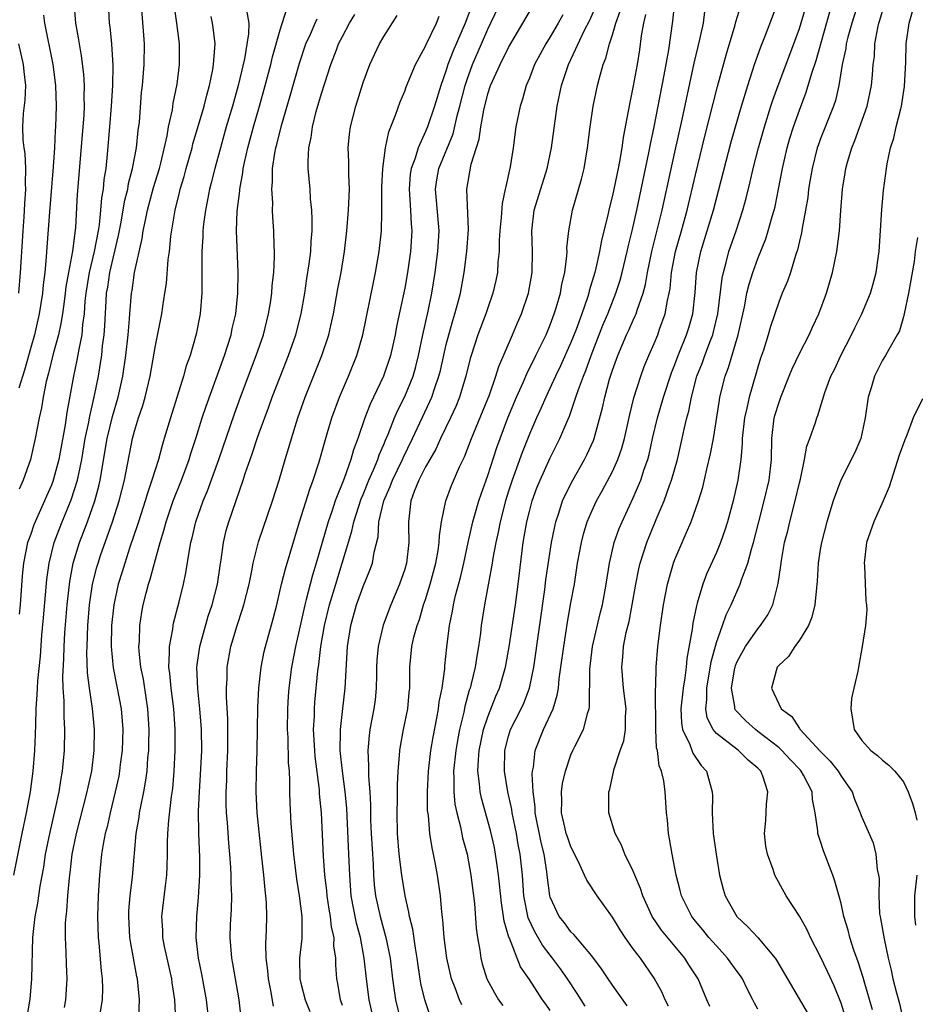
# Model space of a CAD drawing. Units: inches. Extents: x 2508000 to 2510892, y 1491000 to 1494000.
# Drawn here: x 2508274 to 2508360, y 1491617 to 1491711 of the extents above; entities that cross this region are included whole.
import ezdxf

# ---------------------------------------------------------------- set-up
doc = ezdxf.new("R2010")
doc.units = ezdxf.units.IN
doc.header["$MEASUREMENT"] = 0
doc.layers.add('LD25081491_2ft', color=212, linetype='Continuous')

msp = doc.modelspace()

# ---------------------------------------------------------------- linework, layer by layer
at = {"layer": 'LD25081491_2ft'}
for points, elevation in [([(2508305, 1491616.435), (2508304.837, 1491617), (2508304.571, 1491618.571), (2508304.485, 1491619), (2508304.367, 1491620.368), (2508304.364, 1491621), (2508304.192, 1491622.192), (2508304.199, 1491623), (2508303.97, 1491623.97), (2508303.87, 1491625), (2508303.73, 1491625.73), (2508303.538, 1491627), (2508303.498, 1491627.498), (2508303.315, 1491629), (2508303.184, 1491630.816), (2508302.978, 1491635), (2508302.815, 1491636.815), (2508302.798, 1491637.202), (2508302.395, 1491640.395), (2508302.346, 1491641), (2508302.236, 1491643), (2508302.305, 1491644.305), (2508302.316, 1491645), (2508302.364, 1491645.636), (2508302.647, 1491648.647), (2508302.735, 1491649.265), (2508302.926, 1491651), (2508303.278, 1491653), (2508303.757, 1491655), (2508304.358, 1491657), (2508304.994, 1491659), (2508305.911, 1491662.089), (2508306.09, 1491663), (2508306.804, 1491665.196), (2508307, 1491665.631), (2508307.551, 1491667), (2508308.013, 1491668.013), (2508308.413, 1491669), (2508308.554, 1491669.446), (2508309, 1491670.433), (2508309.159, 1491670.841), (2508309.42, 1491671.42), (2508310.032, 1491673), (2508310.316, 1491673.684), (2508311, 1491675.04), (2508311.803, 1491677), (2508312.065, 1491677.935), (2508312.342, 1491679), (2508312.75, 1491681), (2508313.259, 1491683.259), (2508313.626, 1491685), (2508313.943, 1491687), (2508314.196, 1491689), (2508314.311, 1491691), (2508313.974, 1491695), (2508314.107, 1491695.893), (2508314.302, 1491697), (2508315.656, 1491700.344), (2508316.062, 1491702.062), (2508316.317, 1491703), (2508316.811, 1491705), (2508317, 1491705.565), (2508317.52, 1491707), (2508318.406, 1491709), (2508319, 1491710.409), (2508321, 1491714.613)], 8016), ([(2508336.382, 1491616.382), (2508336.064, 1491617), (2508335.748, 1491617.748), (2508335, 1491619.078), (2508333.684, 1491621), (2508333, 1491621.911), (2508332.223, 1491623), (2508331.73, 1491623.729), (2508331, 1491624.936), (2508329.512, 1491627), (2508328.517, 1491628.517), (2508328.319, 1491629), (2508327.734, 1491630.266), (2508327, 1491631.714), (2508326.66, 1491632.66), (2508326.554, 1491633), (2508326.403, 1491633.597), (2508326.091, 1491635), (2508326.134, 1491636.134), (2508326.098, 1491637), (2508326.198, 1491637.802), (2508326.478, 1491639), (2508327, 1491640.555), (2508327.189, 1491641), (2508327.37, 1491641.37), (2508328.2, 1491643), (2508328.631, 1491644.631), (2508328.766, 1491645), (2508328.803, 1491645.197), (2508328.81, 1491648.81), (2508329.077, 1491651), (2508329.822, 1491654.178), (2508330.04, 1491655), (2508330.406, 1491657), (2508330.7, 1491659), (2508331.17, 1491661), (2508331.651, 1491662.349), (2508331.929, 1491663), (2508333, 1491665.299), (2508333.519, 1491666.481), (2508333.717, 1491667), (2508334.052, 1491668.052), (2508334.391, 1491669), (2508334.522, 1491669.478), (2508334.86, 1491671), (2508335.335, 1491673), (2508335.91, 1491675), (2508336.672, 1491677.328), (2508337, 1491678.142), (2508337.317, 1491679), (2508338.139, 1491681), (2508338.342, 1491681.658), (2508338.733, 1491683), (2508338.947, 1491685.053), (2508339.088, 1491687), (2508339.508, 1491689), (2508340.128, 1491691), (2508340.723, 1491693), (2508342.436, 1491699.564), (2508343.411, 1491703), (2508344.015, 1491705), (2508344.678, 1491707), (2508345.286, 1491708.714), (2508345.668, 1491709.669), (2508347, 1491713.243)], 8034), ([(2508273.379, 1491629), (2508274.178, 1491633), (2508274.605, 1491635), (2508274.968, 1491637), (2508275.233, 1491639), (2508275.403, 1491641), (2508275.472, 1491642.528), (2508275.486, 1491643.485), (2508275.54, 1491645), (2508275.636, 1491646.364), (2508275.644, 1491647), (2508275.678, 1491647.678), (2508275.93, 1491650.07), (2508276.08, 1491652.08), (2508276.243, 1491653.757), (2508276.559, 1491657.441), (2508276.771, 1491659), (2508277.257, 1491661), (2508277.729, 1491662.271), (2508278.02, 1491663), (2508278.902, 1491665.098), (2508279.511, 1491667), (2508279.626, 1491667.625), (2508279.926, 1491669), (2508280.256, 1491671), (2508280.588, 1491672.588), (2508280.657, 1491673), (2508281.15, 1491675.15), (2508281.52, 1491677), (2508281.735, 1491678.265), (2508281.837, 1491679), (2508281.928, 1491679.928), (2508282.075, 1491681), (2508282.143, 1491681.857), (2508282.259, 1491684.26), (2508282.31, 1491685), (2508282.413, 1491685.587), (2508282.619, 1491687), (2508283.462, 1491690.538), (2508283.675, 1491691.675), (2508284.064, 1491693.936), (2508284.337, 1491695), (2508284.428, 1491695.572), (2508284.81, 1491697), (2508285.182, 1491699), (2508285.351, 1491700.65), (2508285.465, 1491701.465), (2508285.677, 1491704.323), (2508285.76, 1491705), (2508285.927, 1491707), (2508285.944, 1491709), (2508285.702, 1491712.298)], 7996), ([(2508279.148, 1491713), (2508279.318, 1491711), (2508279.573, 1491709.573), (2508279.653, 1491709), (2508279.857, 1491707.857), (2508280.078, 1491706.078), (2508280.143, 1491705), (2508280.128, 1491703.872), (2508280.162, 1491703), (2508280.12, 1491702.12), (2508280.033, 1491701), (2508279.488, 1491694.511), (2508279.313, 1491691.313), (2508279.029, 1491689.029), (2508278.627, 1491687), (2508278.391, 1491685.609), (2508278.325, 1491685), (2508278.211, 1491684.211), (2508278.062, 1491683), (2508277.917, 1491682.083), (2508277.669, 1491681), (2508277.169, 1491679.169), (2508276.71, 1491677.29), (2508276.498, 1491676.498), (2508276.208, 1491675), (2508276.046, 1491673.954), (2508275.828, 1491673), (2508275.447, 1491671), (2508274.996, 1491669.004), (2508274.29, 1491667), (2508273.877, 1491666.123)], 7992), ([(2508282.448, 1491713), (2508282.563, 1491711), (2508282.621, 1491710.621), (2508282.784, 1491709), (2508282.899, 1491706.899), (2508282.862, 1491705), (2508282.755, 1491703), (2508282.601, 1491701), (2508282.377, 1491698.376), (2508282.224, 1491697), (2508282.045, 1491695.955), (2508281.963, 1491695), (2508281.815, 1491694.185), (2508281.717, 1491693), (2508281.578, 1491691.578), (2508281.487, 1491691), (2508281.115, 1491689), (2508280.625, 1491687), (2508280.303, 1491685), (2508280.217, 1491684.218), (2508280.137, 1491683), (2508279.988, 1491681.988), (2508279.909, 1491681), (2508279.625, 1491679.625), (2508279.456, 1491678.544), (2508279.123, 1491677), (2508278.488, 1491673.512), (2508278.314, 1491672.314), (2508277.712, 1491669), (2508277.131, 1491666.869), (2508277, 1491666.535), (2508276.522, 1491665.478), (2508276.327, 1491665), (2508275.424, 1491663), (2508275.302, 1491662.698), (2508275, 1491661.807), (2508274.779, 1491661.221), (2508274.709, 1491661), (2508274.308, 1491659), (2508274.196, 1491657.804), (2508273.99, 1491655), (2508273.897, 1491654.103)], 7994), ([(2508274.609, 1491615), (2508274.939, 1491617.061), (2508275.111, 1491619), (2508275.2, 1491623), (2508275.429, 1491625), (2508275.697, 1491626.303), (2508275.924, 1491627.924), (2508276.256, 1491629.744), (2508276.437, 1491631), (2508276.864, 1491633.135), (2508277.397, 1491635.397), (2508277.732, 1491637), (2508277.895, 1491638.105), (2508278.066, 1491639), (2508278.257, 1491641), (2508278.292, 1491643), (2508278.218, 1491644.219), (2508278.228, 1491645.772), (2508278.136, 1491647), (2508278.101, 1491648.101), (2508278.196, 1491649.804), (2508278.228, 1491651), (2508278.302, 1491652.302), (2508278.509, 1491655), (2508278.758, 1491657.242), (2508279.099, 1491659), (2508279.714, 1491661), (2508280.477, 1491663), (2508281.184, 1491665), (2508281.575, 1491666.425), (2508281.705, 1491667), (2508282.377, 1491671), (2508282.876, 1491673.124), (2508283.433, 1491675), (2508283.882, 1491677), (2508284.162, 1491679), (2508284.374, 1491681), (2508284.516, 1491682.516), (2508284.544, 1491683), (2508284.713, 1491685), (2508284.758, 1491685.242), (2508285.004, 1491687.004), (2508285.743, 1491690.257), (2508285.844, 1491691), (2508286.043, 1491692.043), (2508286.253, 1491693), (2508286.833, 1491695.167), (2508287.385, 1491697), (2508287.523, 1491697.522), (2508288.135, 1491700.135), (2508288.277, 1491701), (2508288.638, 1491702.638), (2508288.72, 1491703.28), (2508289.111, 1491705.111), (2508289.335, 1491707), (2508289.318, 1491709), (2508289.07, 1491711), (2508288.783, 1491713)], 7998), ([(2508285.386, 1491614.614), (2508285.479, 1491617), (2508285.29, 1491619), (2508285.234, 1491619.234), (2508284.593, 1491622.593), (2508284.544, 1491623), (2508284.435, 1491625), (2508284.455, 1491625.545), (2508284.592, 1491627), (2508284.813, 1491628.813), (2508285.162, 1491633), (2508285.433, 1491634.567), (2508285.485, 1491635), (2508285.591, 1491635.591), (2508285.892, 1491637), (2508286.067, 1491637.933), (2508286.205, 1491639), (2508286.292, 1491640.292), (2508286.364, 1491641), (2508286.379, 1491641.621), (2508286.393, 1491643), (2508286.274, 1491645), (2508286.133, 1491645.867), (2508285.851, 1491647.851), (2508285.615, 1491649), (2508285.44, 1491650.56), (2508285.42, 1491651), (2508285.461, 1491651.461), (2508285.505, 1491653), (2508285.708, 1491654.292), (2508285.844, 1491655), (2508286.12, 1491656.12), (2508286.352, 1491657), (2508286.516, 1491657.484), (2508286.906, 1491659), (2508287.464, 1491661), (2508287.831, 1491662.169), (2508288.04, 1491663), (2508288.711, 1491665), (2508289.512, 1491667), (2508290.265, 1491669), (2508290.432, 1491669.568), (2508290.902, 1491671), (2508291.518, 1491673), (2508291.882, 1491674.118), (2508293.647, 1491679), (2508294.296, 1491681), (2508294.409, 1491681.591), (2508294.742, 1491683), (2508294.95, 1491685), (2508294.981, 1491687), (2508294.824, 1491691), (2508294.887, 1491692.887), (2508295.133, 1491694.866), (2508295.136, 1491695), (2508295.425, 1491696.574), (2508295.462, 1491697), (2508295.569, 1491697.569), (2508295.887, 1491699), (2508296.434, 1491701), (2508297.028, 1491703), (2508297.586, 1491705), (2508298.103, 1491707), (2508298.266, 1491707.734), (2508299, 1491710.333), (2508299.648, 1491712.352)], 8004), ([(2508317.42, 1491712.58), (2508316.836, 1491711), (2508315.664, 1491708.336), (2508315.161, 1491707), (2508315, 1491706.476), (2508314.464, 1491705), (2508313.861, 1491703), (2508313.189, 1491701), (2508313, 1491700.548), (2508312.289, 1491699), (2508312, 1491698), (2508311.621, 1491697), (2508311.541, 1491696.459), (2508311.424, 1491695), (2508311.565, 1491693), (2508311.631, 1491691.631), (2508311.686, 1491691), (2508311.554, 1491689), (2508311.266, 1491687), (2508311, 1491685.494), (2508310.215, 1491681.785), (2508310.069, 1491681), (2508309.638, 1491679), (2508308.963, 1491677), (2508307.672, 1491674.328), (2508307.178, 1491673), (2508306.499, 1491671), (2508306.081, 1491669.919), (2508305.819, 1491669), (2508305.178, 1491667.178), (2508304.316, 1491665), (2508303.974, 1491663.974), (2508303.62, 1491663), (2508302.49, 1491659), (2508302.127, 1491657.873), (2508301.892, 1491657), (2508301.529, 1491655.529), (2508301.378, 1491655), (2508301, 1491653.266), (2508300.48, 1491651), (2508300.108, 1491649), (2508299.855, 1491647), (2508299.792, 1491646.208), (2508299.722, 1491645), (2508299.703, 1491643), (2508299.75, 1491642.25), (2508299.797, 1491639.797), (2508299.873, 1491639), (2508299.924, 1491638.076), (2508299.921, 1491637), (2508299.949, 1491635.949), (2508300.044, 1491633.956), (2508300.301, 1491631), (2508300.587, 1491628.587), (2508300.848, 1491627), (2508301.097, 1491625), (2508301.089, 1491623.089), (2508301.099, 1491622.901), (2508300.882, 1491621), (2508300.902, 1491619), (2508301, 1491618.586), (2508301.418, 1491617), (2508301.866, 1491615.866)], 8014), ([(2508313.45, 1491615.451), (2508312.937, 1491617), (2508312.569, 1491618.569), (2508312.292, 1491620.291), (2508312.201, 1491621), (2508312.028, 1491621.972), (2508311.776, 1491623.776), (2508311.464, 1491625), (2508311.412, 1491625.412), (2508311.032, 1491627), (2508310.725, 1491629), (2508310.481, 1491631), (2508310.304, 1491633), (2508310.266, 1491635), (2508310.308, 1491636.308), (2508310.305, 1491637.695), (2508310.37, 1491639), (2508310.507, 1491640.507), (2508310.522, 1491641), (2508310.586, 1491641.414), (2508310.894, 1491643), (2508311.301, 1491645), (2508311.434, 1491646.566), (2508311.488, 1491647), (2508311.51, 1491647.51), (2508311.503, 1491649), (2508311.701, 1491651), (2508311.891, 1491651.891), (2508312.193, 1491653), (2508312.412, 1491653.588), (2508312.822, 1491655), (2508313, 1491655.516), (2508313.467, 1491657), (2508314.002, 1491659), (2508314.221, 1491660.222), (2508314.328, 1491661), (2508314.342, 1491661.658), (2508314.55, 1491663), (2508314.971, 1491665), (2508315.515, 1491666.485), (2508316.286, 1491668.285), (2508316.621, 1491669), (2508316.753, 1491669.247), (2508317.432, 1491671), (2508319, 1491674.821), (2508319.116, 1491675.117), (2508319.777, 1491677), (2508320.057, 1491677.943), (2508321.383, 1491681), (2508321.856, 1491682.144), (2508322.233, 1491683), (2508322.91, 1491685), (2508323.275, 1491687), (2508323.308, 1491689), (2508323.229, 1491691), (2508323.465, 1491693), (2508324.701, 1491697), (2508325.13, 1491699), (2508325.679, 1491703), (2508326.088, 1491705), (2508326.753, 1491707), (2508328.314, 1491710.314), (2508328.783, 1491711.217), (2508329.41, 1491712.59)], 8022), ([(2508325, 1491615.976), (2508324.581, 1491616.581), (2508324.27, 1491617), (2508323, 1491618.941), (2508322.161, 1491620.161), (2508321.074, 1491622.926), (2508321.025, 1491623.024), (2508320.564, 1491624.563), (2508320.515, 1491625), (2508320.308, 1491626.308), (2508320.135, 1491628.135), (2508320.036, 1491629), (2508319.86, 1491630.14), (2508319.754, 1491631), (2508319.634, 1491631.634), (2508319.273, 1491633.273), (2508318.388, 1491636.388), (2508318.258, 1491637), (2508318.212, 1491637.788), (2508318.052, 1491639), (2508318.094, 1491640.094), (2508318.179, 1491641), (2508318.592, 1491643), (2508319, 1491644.237), (2508319.782, 1491646.218), (2508320.135, 1491647), (2508320.697, 1491649), (2508321.05, 1491650.95), (2508321.664, 1491655), (2508321.932, 1491657), (2508322.418, 1491661), (2508322.76, 1491663), (2508323, 1491663.978), (2508323.272, 1491665), (2508323.734, 1491666.266), (2508324.025, 1491667), (2508325, 1491669.142), (2508325.937, 1491671), (2508326.6, 1491672.6), (2508326.849, 1491673.151), (2508327.489, 1491675), (2508327.725, 1491675.725), (2508328.204, 1491677), (2508328.441, 1491677.559), (2508328.937, 1491679), (2508330.081, 1491681.92), (2508330.54, 1491683), (2508331.338, 1491685), (2508331.745, 1491686.255), (2508331.944, 1491687), (2508332.425, 1491689), (2508332.524, 1491689.476), (2508332.907, 1491691), (2508333.355, 1491693), (2508334.493, 1491698.493), (2508334.646, 1491699.354), (2508335.002, 1491701.002), (2508335.991, 1491705.991), (2508336.411, 1491708.411), (2508336.82, 1491711.18), (2508336.999, 1491713)], 8028), ([(2508332.415, 1491616.415), (2508331, 1491618.401), (2508330.586, 1491619), (2508329.959, 1491619.959), (2508329, 1491621.216), (2508327.283, 1491623.283), (2508327, 1491623.545), (2508326.383, 1491624.383), (2508325.875, 1491625), (2508325, 1491626.881), (2508324.965, 1491627), (2508324.742, 1491628.742), (2508324.686, 1491629.314), (2508324.426, 1491631), (2508324.136, 1491632.136), (2508323.568, 1491635), (2508323.552, 1491635.552), (2508323.353, 1491637), (2508323.275, 1491638.725), (2508323.306, 1491639), (2508323.388, 1491639.388), (2508323.553, 1491641), (2508324.356, 1491643), (2508325.282, 1491645), (2508325.691, 1491646.309), (2508325.791, 1491647), (2508325.875, 1491647.875), (2508326.046, 1491649), (2508326.311, 1491651), (2508326.674, 1491653.326), (2508327, 1491655.208), (2508327.334, 1491657), (2508327.644, 1491659), (2508328.005, 1491661), (2508328.208, 1491661.792), (2508328.573, 1491663), (2508329, 1491664.013), (2508329.46, 1491665), (2508330.022, 1491665.978), (2508331, 1491667.84), (2508331.523, 1491669), (2508331.903, 1491670.097), (2508332.147, 1491671), (2508332.667, 1491673.333), (2508333.069, 1491674.931), (2508333.719, 1491677), (2508334.062, 1491677.938), (2508334.489, 1491679), (2508335, 1491680.152), (2508335.352, 1491681), (2508335.533, 1491681.533), (2508336.081, 1491683), (2508336.282, 1491684.283), (2508336.457, 1491685), (2508336.54, 1491685.46), (2508336.69, 1491687), (2508337.082, 1491689), (2508337.654, 1491691), (2508338.202, 1491693), (2508339, 1491696.388), (2508339.901, 1491700.099), (2508341.113, 1491704.887), (2508341.969, 1491708.031), (2508342.811, 1491710.811), (2508342.887, 1491711.113), (2508343.358, 1491712.642)], 8032), ([(2508340.359, 1491616.359), (2508340.096, 1491617), (2508339.233, 1491619), (2508338.358, 1491620.358), (2508337.968, 1491621), (2508337, 1491622.139), (2508335.708, 1491623.708), (2508334.827, 1491625), (2508333.91, 1491627), (2508333.703, 1491627.703), (2508333.148, 1491629), (2508333, 1491629.38), (2508332.204, 1491631), (2508331.878, 1491631.878), (2508331.256, 1491633), (2508330.656, 1491635), (2508330.635, 1491636.636), (2508330.659, 1491637), (2508330.749, 1491637.251), (2508331, 1491638.486), (2508331.1, 1491638.9), (2508331.125, 1491639.125), (2508331.755, 1491641), (2508332.086, 1491641.914), (2508332.252, 1491643), (2508332.263, 1491644.263), (2508332.324, 1491645), (2508332.071, 1491647), (2508331.894, 1491649), (2508331.999, 1491650.001), (2508332.069, 1491651), (2508332.327, 1491652.327), (2508332.595, 1491653.405), (2508332.912, 1491655), (2508333.257, 1491657), (2508333.538, 1491658.463), (2508333.664, 1491659), (2508333.997, 1491659.997), (2508334.308, 1491661), (2508335.214, 1491663.214), (2508335.968, 1491665), (2508336.481, 1491666.481), (2508336.679, 1491667), (2508337.246, 1491669), (2508337.722, 1491671), (2508337.907, 1491671.907), (2508338.164, 1491673), (2508338.349, 1491673.651), (2508338.598, 1491675), (2508339.133, 1491677), (2508339.664, 1491678.336), (2508339.896, 1491679), (2508340.436, 1491680.436), (2508340.663, 1491681), (2508340.736, 1491681.264), (2508341.149, 1491683), (2508341.55, 1491686.449), (2508341.675, 1491687), (2508341.955, 1491687.955), (2508342.214, 1491689), (2508342.896, 1491691), (2508343.553, 1491693), (2508343.869, 1491694.131), (2508344.268, 1491695.732), (2508344.544, 1491697), (2508345.051, 1491699), (2508345.622, 1491701), (2508346.243, 1491703), (2508346.424, 1491703.576), (2508346.936, 1491705), (2508348.453, 1491709), (2508349, 1491710.484), (2508349.576, 1491712.424)], 8036), ([(2508354.696, 1491713), (2508354.027, 1491711), (2508353.652, 1491709.653), (2508353.501, 1491709), (2508353.452, 1491708.548), (2508353.099, 1491707), (2508352.784, 1491705), (2508352.455, 1491703.546), (2508352.275, 1491703), (2508351, 1491699.796), (2508350.784, 1491699.216), (2508350.713, 1491699), (2508350.206, 1491697), (2508350.043, 1491695.957), (2508349.874, 1491695), (2508349.791, 1491694.209), (2508349.583, 1491693), (2508349.257, 1491691.257), (2508349.2, 1491690.8), (2508349, 1491690.011), (2508348.82, 1491689.18), (2508348.611, 1491688.611), (2508348.122, 1491687), (2508347.845, 1491686.155), (2508347.345, 1491685), (2508347, 1491684.131), (2508346.212, 1491681.787), (2508345.989, 1491681), (2508345.531, 1491679.531), (2508345.258, 1491678.742), (2508345, 1491677.892), (2508344.811, 1491677.19), (2508344.156, 1491675), (2508343.948, 1491673.948), (2508343.714, 1491673), (2508343.5, 1491671), (2508343.496, 1491670.504), (2508343.362, 1491669), (2508343.079, 1491667), (2508342.623, 1491665), (2508342.072, 1491663), (2508341.82, 1491662.18), (2508341.393, 1491661), (2508341, 1491660.054), (2508340.042, 1491657.958), (2508339.685, 1491657), (2508339.16, 1491655.16), (2508339.078, 1491654.922), (2508338.745, 1491653.255), (2508338.674, 1491652.674), (2508338.164, 1491649.836), (2508338.087, 1491649), (2508337.969, 1491647.969), (2508337.803, 1491647), (2508337.588, 1491645), (2508337.638, 1491643.638), (2508337.748, 1491643), (2508338.439, 1491641.561), (2508338.727, 1491640.726), (2508339.532, 1491639.532), (2508340.036, 1491639), (2508340.596, 1491637), (2508340.616, 1491636.616), (2508340.587, 1491635), (2508340.686, 1491633), (2508340.972, 1491631), (2508341.313, 1491629), (2508341.652, 1491627.652), (2508341.849, 1491627), (2508342.981, 1491625), (2508344.029, 1491624.029), (2508344.981, 1491622.981), (2508346.66, 1491621), (2508346.801, 1491620.801), (2508349.753, 1491615.753)], 8040), ([(2508276.246, 1491711.754), (2508276.333, 1491711), (2508277.139, 1491707), (2508277.398, 1491705), (2508277.464, 1491703), (2508277.391, 1491701), (2508277.357, 1491700.643), (2508277.28, 1491699), (2508277.172, 1491697.172), (2508276.814, 1491692.814), (2508276.562, 1491689.438), (2508276.506, 1491688.506), (2508276.353, 1491687), (2508276.204, 1491685.796), (2508276.136, 1491685), (2508275.826, 1491683), (2508275.361, 1491681), (2508275, 1491679.759), (2508274.413, 1491677.587), (2508273.845, 1491675.846)], 7990), ([(2508278.249, 1491616.249), (2508278.391, 1491617), (2508278.511, 1491619), (2508278.443, 1491620.443), (2508278.413, 1491621.587), (2508278.342, 1491623), (2508278.365, 1491624.365), (2508278.41, 1491625), (2508278.486, 1491625.514), (2508278.587, 1491627), (2508278.729, 1491628.729), (2508278.796, 1491629.205), (2508278.998, 1491631), (2508279.414, 1491633), (2508280.449, 1491637), (2508280.533, 1491637.467), (2508280.875, 1491639), (2508281.124, 1491641), (2508281.155, 1491643), (2508280.965, 1491645.035), (2508280.659, 1491647), (2508280.468, 1491648.469), (2508280.406, 1491650.406), (2508280.422, 1491651), (2508280.504, 1491653), (2508280.668, 1491655), (2508280.963, 1491657), (2508281.377, 1491658.623), (2508281.486, 1491659), (2508281.737, 1491659.737), (2508282.884, 1491663), (2508283.525, 1491665), (2508284.036, 1491667), (2508284.81, 1491671), (2508285, 1491671.725), (2508285.389, 1491673), (2508285.8, 1491674.2), (2508286.028, 1491675), (2508286.512, 1491677), (2508287, 1491679.972), (2508287.617, 1491683), (2508287.714, 1491683.714), (2508287.929, 1491685), (2508288.069, 1491685.931), (2508288.248, 1491688.248), (2508288.354, 1491689), (2508288.502, 1491690.502), (2508288.898, 1491693), (2508289.323, 1491694.677), (2508289.387, 1491695), (2508289.763, 1491696.237), (2508289.961, 1491697), (2508290.531, 1491699), (2508290.621, 1491699.379), (2508291.159, 1491701.159), (2508291.693, 1491703), (2508291.948, 1491704.052), (2508292.222, 1491705), (2508292.54, 1491706.54), (2508292.611, 1491707), (2508292.614, 1491707.386), (2508292.757, 1491709), (2508292.577, 1491710.577), (2508292.514, 1491711), (2508292.364, 1491711.636)], 8000), ([(2508295.777, 1491712.223), (2508295.983, 1491711), (2508295.965, 1491709.965), (2508295.569, 1491707.569), (2508294.976, 1491705), (2508294.42, 1491703), (2508293.827, 1491701), (2508293.257, 1491699), (2508292.712, 1491697), (2508292.386, 1491695.614), (2508292.211, 1491695), (2508292.03, 1491693.969), (2508291.82, 1491693), (2508291.647, 1491691.647), (2508291.585, 1491691), (2508291.577, 1491690.423), (2508291.485, 1491689), (2508291.459, 1491687.459), (2508291.48, 1491686.52), (2508291.459, 1491685), (2508291.311, 1491683), (2508290.945, 1491681.055), (2508290.342, 1491679), (2508289.98, 1491678.02), (2508289.713, 1491677), (2508288.451, 1491673), (2508287.864, 1491671), (2508287.655, 1491670.345), (2508287.294, 1491669), (2508287, 1491668.11), (2508286.669, 1491667), (2508286.237, 1491665.763), (2508286.023, 1491665), (2508285.371, 1491663), (2508285.289, 1491662.711), (2508284.556, 1491660.556), (2508284.051, 1491659), (2508283.814, 1491658.186), (2508283.436, 1491657), (2508282.991, 1491655), (2508282.784, 1491653), (2508282.748, 1491651), (2508282.936, 1491648.936), (2508283.334, 1491647), (2508283.706, 1491645), (2508283.809, 1491643.809), (2508283.861, 1491643), (2508283.809, 1491641), (2508283.629, 1491639.629), (2508283.562, 1491639), (2508283.476, 1491638.524), (2508283.136, 1491637), (2508282.641, 1491635), (2508282.358, 1491633.642), (2508282.181, 1491633), (2508281.977, 1491631.977), (2508281.824, 1491631), (2508281.61, 1491629), (2508281.489, 1491627), (2508281.435, 1491625), (2508281.501, 1491623), (2508281.571, 1491622.429), (2508281.77, 1491619.77), (2508281.868, 1491619), (2508281.916, 1491618.084), (2508281.896, 1491617), (2508281.657, 1491615.657)], 8002), ([(2508288.972, 1491615), (2508288.87, 1491617), (2508288.628, 1491618.628), (2508288.59, 1491619), (2508287.891, 1491622.109), (2508287.722, 1491623), (2508287.705, 1491623.705), (2508287.629, 1491625), (2508287.974, 1491627.974), (2508288.115, 1491629), (2508288.154, 1491629.846), (2508288.178, 1491631), (2508288.176, 1491632.176), (2508288.201, 1491633), (2508288.285, 1491634.285), (2508288.551, 1491636.551), (2508288.671, 1491637.329), (2508288.824, 1491639), (2508288.923, 1491641), (2508288.914, 1491643), (2508288.765, 1491645), (2508288.508, 1491647), (2508288.395, 1491648.395), (2508288.304, 1491649), (2508288.378, 1491650.378), (2508288.35, 1491651), (2508288.67, 1491652.67), (2508288.703, 1491653), (2508288.752, 1491653.248), (2508289.286, 1491655.286), (2508289.699, 1491657), (2508289.93, 1491658.069), (2508290.278, 1491660.278), (2508290.43, 1491661), (2508290.554, 1491661.446), (2508290.898, 1491663), (2508291.602, 1491665), (2508292.021, 1491665.979), (2508293.118, 1491669), (2508294.623, 1491673.377), (2508295.211, 1491675), (2508296.718, 1491679), (2508297.406, 1491681), (2508297.905, 1491683), (2508298.078, 1491684.078), (2508298.206, 1491685), (2508298.252, 1491685.748), (2508298.395, 1491687), (2508298.482, 1491688.482), (2508298.479, 1491689), (2508298.446, 1491689.554), (2508298.419, 1491691), (2508298.318, 1491692.318), (2508298.291, 1491693), (2508298.308, 1491693.692), (2508298.215, 1491695), (2508298.288, 1491695.712), (2508298.284, 1491697), (2508298.486, 1491698.486), (2508298.585, 1491699), (2508298.678, 1491699.322), (2508299.133, 1491701.133), (2508299.992, 1491704.008), (2508300.878, 1491707.122), (2508301.499, 1491709), (2508301.922, 1491709.922), (2508302.383, 1491711), (2508302.588, 1491711.412)], 8006), ([(2508292.159, 1491615), (2508291.918, 1491617), (2508291.469, 1491619.469), (2508291.148, 1491621), (2508290.931, 1491623), (2508291.003, 1491625), (2508291.17, 1491626.831), (2508291.276, 1491629), (2508291.272, 1491630.728), (2508291.187, 1491633), (2508291.162, 1491635.162), (2508291.245, 1491637), (2508291.358, 1491638.642), (2508291.465, 1491641), (2508291.443, 1491643), (2508291.422, 1491643.422), (2508291.288, 1491645), (2508291.078, 1491646.922), (2508291.003, 1491649), (2508291.271, 1491651), (2508292.09, 1491653.91), (2508292.463, 1491655), (2508292.976, 1491657), (2508293.235, 1491658.765), (2508293.332, 1491659.332), (2508293.562, 1491661), (2508293.831, 1491662.169), (2508294.062, 1491663), (2508295.454, 1491667), (2508295.655, 1491667.656), (2508296.118, 1491669), (2508296.357, 1491669.643), (2508296.798, 1491671), (2508297, 1491671.569), (2508297.926, 1491674.074), (2508298.252, 1491675), (2508299, 1491676.955), (2508299.813, 1491679), (2508300.516, 1491681), (2508301.033, 1491683), (2508301.385, 1491685), (2508301.587, 1491686.413), (2508301.813, 1491687.813), (2508301.955, 1491689), (2508301.997, 1491690.003), (2508302.084, 1491691), (2508302.099, 1491692.099), (2508302.049, 1491693), (2508301.934, 1491694.067), (2508301.89, 1491695), (2508301.719, 1491697), (2508301.697, 1491697.697), (2508301.772, 1491699), (2508302.002, 1491699.998), (2508302.121, 1491701), (2508302.494, 1491702.494), (2508303, 1491704.234), (2508303.9, 1491707), (2508304.428, 1491708.428), (2508304.644, 1491709), (2508305, 1491709.715), (2508305.701, 1491711), (2508306.191, 1491711.809)], 8008), ([(2508295.259, 1491615.259), (2508295.058, 1491617), (2508294.47, 1491620.47), (2508294.357, 1491621), (2508294.202, 1491623), (2508294.236, 1491624.237), (2508294.33, 1491625.67), (2508294.347, 1491627), (2508294.29, 1491628.29), (2508294.295, 1491629), (2508294.268, 1491629.732), (2508294.18, 1491631), (2508294.076, 1491632.076), (2508293.936, 1491634.064), (2508293.844, 1491635), (2508293.81, 1491635.81), (2508293.805, 1491637), (2508293.866, 1491638.134), (2508293.89, 1491639), (2508293.977, 1491641), (2508293.985, 1491643.985), (2508293.855, 1491646.145), (2508293.852, 1491647), (2508293.904, 1491647.904), (2508293.918, 1491649), (2508294.271, 1491651), (2508294.861, 1491653), (2508295.405, 1491654.595), (2508295.519, 1491655), (2508296.015, 1491657), (2508296.28, 1491658.28), (2508296.407, 1491659), (2508296.929, 1491661.071), (2508298.275, 1491665), (2508298.918, 1491667), (2508299.509, 1491669), (2508299.862, 1491670.138), (2508300.103, 1491671), (2508300.719, 1491673), (2508301.429, 1491675), (2508303.03, 1491679), (2508303.7, 1491681), (2508303.893, 1491681.893), (2508304.156, 1491683), (2508304.58, 1491685.42), (2508304.876, 1491687), (2508305.213, 1491689), (2508305.434, 1491691), (2508305.589, 1491693), (2508305.679, 1491695), (2508305.624, 1491696.376), (2508305.636, 1491697.636), (2508305.566, 1491699), (2508305.685, 1491700.315), (2508305.776, 1491701), (2508306.286, 1491703), (2508307, 1491705.261), (2508307.645, 1491707), (2508308.589, 1491709), (2508309, 1491709.719), (2508310.267, 1491711.733)], 8010), ([(2508298.382, 1491616.382), (2508298.129, 1491617.871), (2508297.878, 1491619), (2508297.823, 1491619.823), (2508297.677, 1491621), (2508297.634, 1491622.366), (2508297.709, 1491623.708), (2508297.73, 1491625), (2508297.688, 1491626.312), (2508297.642, 1491627), (2508297.566, 1491627.566), (2508297.441, 1491629), (2508297.266, 1491630.734), (2508296.8, 1491635), (2508296.706, 1491637), (2508296.744, 1491639), (2508296.813, 1491641), (2508296.874, 1491645.125), (2508296.955, 1491647), (2508297.179, 1491649), (2508297.486, 1491650.515), (2508297.6, 1491651), (2508298.341, 1491653.659), (2508298.685, 1491655), (2508299.151, 1491657), (2508299.518, 1491658.482), (2508299.987, 1491659.987), (2508300.868, 1491663), (2508301.857, 1491666.143), (2508302.189, 1491667), (2508302.765, 1491668.765), (2508303.302, 1491670.698), (2508303.583, 1491671.583), (2508304.002, 1491673), (2508304.73, 1491675), (2508305.582, 1491677), (2508306.394, 1491679), (2508306.977, 1491681), (2508307.985, 1491686.015), (2508308.2, 1491687), (2508308.555, 1491689), (2508308.758, 1491691), (2508308.789, 1491692.789), (2508308.815, 1491693.185), (2508308.805, 1491695.195), (2508308.884, 1491697), (2508309.15, 1491699), (2508309.474, 1491700.526), (2508309.677, 1491701), (2508310.119, 1491702.119), (2508310.569, 1491703.431), (2508311, 1491704.437), (2508311.149, 1491704.851), (2508312.032, 1491707), (2508313, 1491708.784), (2508313.062, 1491708.939), (2508314.066, 1491711), (2508314.332, 1491711.669)], 8012), ([(2508308.036, 1491615), (2508307.586, 1491617), (2508307.316, 1491619), (2508307.106, 1491621), (2508306.733, 1491623), (2508306.357, 1491624.357), (2508305.857, 1491627), (2508305.712, 1491629), (2508305.639, 1491631), (2508305.424, 1491635.424), (2508305.277, 1491637), (2508305.011, 1491638.989), (2508304.803, 1491641), (2508304.817, 1491642.817), (2508304.807, 1491643), (2508305, 1491644.75), (2508305.281, 1491647), (2508305.5, 1491651), (2508305.809, 1491653), (2508306.36, 1491655), (2508307, 1491656.782), (2508307.659, 1491658.341), (2508307.894, 1491659), (2508308.067, 1491660.067), (2508308.442, 1491661.558), (2508308.523, 1491663), (2508308.98, 1491665), (2508309.614, 1491666.386), (2508309.821, 1491667), (2508310.78, 1491669), (2508310.842, 1491669.158), (2508311.768, 1491671), (2508313.433, 1491674.567), (2508313.612, 1491675), (2508313.898, 1491675.898), (2508314.297, 1491677), (2508314.438, 1491677.562), (2508315, 1491680.059), (2508315.243, 1491681), (2508315.633, 1491682.367), (2508315.843, 1491683), (2508316.157, 1491684.157), (2508316.369, 1491685), (2508316.73, 1491687), (2508316.984, 1491689), (2508317.133, 1491691.133), (2508316.984, 1491695), (2508317.407, 1491697.407), (2508318.172, 1491699.828), (2508318.338, 1491701), (2508318.62, 1491702.62), (2508319, 1491704.181), (2508319.263, 1491705), (2508320.178, 1491707), (2508321, 1491708.633), (2508323, 1491712.067)], 8018), ([(2508326.212, 1491711.788), (2508325.777, 1491711), (2508325, 1491709.671), (2508324.577, 1491709), (2508323.504, 1491707), (2508323, 1491705.707), (2508322.69, 1491705), (2508322.335, 1491703.666), (2508322.103, 1491703), (2508321.713, 1491701), (2508321.439, 1491699), (2508321.157, 1491697.157), (2508320.725, 1491695.275), (2508320.688, 1491695), (2508320.37, 1491693.63), (2508320.292, 1491692.292), (2508320.162, 1491691), (2508320.103, 1491690.103), (2508320.089, 1491689), (2508319.971, 1491687.971), (2508319.919, 1491687), (2508319.766, 1491686.234), (2508319.488, 1491685), (2508319, 1491683.59), (2508318.814, 1491683), (2508318.055, 1491681), (2508317.39, 1491679), (2508317.297, 1491678.702), (2508316.884, 1491677), (2508316.285, 1491675), (2508315.919, 1491674.081), (2508315.426, 1491673), (2508314.463, 1491671), (2508314.005, 1491669.994), (2508313.406, 1491669), (2508313, 1491668.271), (2508312.365, 1491667), (2508311.928, 1491665.928), (2508311.607, 1491665), (2508311.366, 1491663), (2508311.358, 1491662.642), (2508311.4, 1491661), (2508311.17, 1491659), (2508311, 1491658.425), (2508310.51, 1491657), (2508309.669, 1491655), (2508308.939, 1491653.061), (2508308.445, 1491651), (2508308.332, 1491649.668), (2508308.3, 1491649), (2508308.275, 1491648.275), (2508308.26, 1491647), (2508308.144, 1491645.856), (2508308.033, 1491645), (2508307.655, 1491643), (2508307.572, 1491642.428), (2508307.444, 1491641), (2508307.516, 1491639.516), (2508307.51, 1491638.49), (2508307.645, 1491637), (2508307.715, 1491635.715), (2508307.719, 1491634.28), (2508307.769, 1491633), (2508307.957, 1491630.043), (2508308, 1491629), (2508308.07, 1491628.07), (2508308.188, 1491627), (2508308.632, 1491625), (2508309.191, 1491623), (2508309.587, 1491621), (2508309.823, 1491619), (2508310.124, 1491617), (2508310.612, 1491615)], 8020), ([(2508316.503, 1491616.502), (2508316.288, 1491617), (2508315.855, 1491618.145), (2508315.493, 1491619), (2508315.042, 1491621), (2508314.808, 1491623), (2508314.681, 1491624.681), (2508314.576, 1491625.424), (2508314.443, 1491627), (2508314.155, 1491629), (2508313.97, 1491630.03), (2508313.776, 1491631), (2508313.631, 1491631.632), (2508313.431, 1491633), (2508313.281, 1491634.719), (2508313.207, 1491635.207), (2508313.187, 1491637), (2508313.281, 1491639), (2508313.513, 1491641), (2508313.727, 1491642.273), (2508314.106, 1491644.106), (2508314.267, 1491645), (2508314.334, 1491645.666), (2508314.603, 1491647), (2508314.859, 1491648.859), (2508314.875, 1491649.125), (2508315.064, 1491650.936), (2508315.307, 1491653), (2508315.601, 1491654.399), (2508315.694, 1491655), (2508315.904, 1491655.904), (2508316.369, 1491657.631), (2508316.687, 1491659), (2508317.113, 1491661), (2508317.563, 1491663), (2508318.138, 1491665), (2508318.348, 1491665.652), (2508319, 1491667.45), (2508319.868, 1491670.132), (2508320.175, 1491671), (2508320.927, 1491673), (2508321.766, 1491675), (2508322.401, 1491676.401), (2508322.752, 1491677.248), (2508323.635, 1491679), (2508324.607, 1491681), (2508325, 1491681.939), (2508325.397, 1491683), (2508325.582, 1491683.582), (2508325.991, 1491685), (2508326.14, 1491685.86), (2508326.407, 1491687), (2508326.608, 1491688.608), (2508326.626, 1491689), (2508326.622, 1491689.378), (2508326.785, 1491691), (2508327.148, 1491693), (2508328.012, 1491695.988), (2508328.264, 1491697), (2508328.602, 1491699), (2508328.847, 1491701), (2508329.132, 1491703), (2508329.547, 1491705), (2508329.736, 1491705.736), (2508330.112, 1491707), (2508330.374, 1491707.626), (2508330.721, 1491709), (2508331, 1491709.853), (2508331.325, 1491711), (2508331.774, 1491712.225)], 8024), ([(2508334.193, 1491711.807), (2508333.986, 1491711), (2508333.774, 1491709.774), (2508333.588, 1491708.411), (2508333.364, 1491707), (2508333, 1491704.968), (2508332.657, 1491703.343), (2508332.523, 1491702.523), (2508332.018, 1491699.982), (2508331.886, 1491699), (2508331.675, 1491697.676), (2508331.543, 1491697), (2508331, 1491694.388), (2508330.71, 1491693.29), (2508330.542, 1491692.542), (2508329.93, 1491690.07), (2508329.746, 1491689), (2508329.396, 1491687.396), (2508329.293, 1491687), (2508328.765, 1491685.235), (2508328.717, 1491685), (2508328.594, 1491684.594), (2508328.039, 1491683), (2508327.49, 1491681.49), (2508327, 1491680.24), (2508326.006, 1491677.993), (2508325.518, 1491677), (2508324.583, 1491675), (2508324.109, 1491673.89), (2508323.69, 1491673), (2508323, 1491671.429), (2508322.318, 1491669.682), (2508321.346, 1491667), (2508321, 1491665.955), (2508320.695, 1491665), (2508320.175, 1491663), (2508319.997, 1491662.003), (2508319.767, 1491661), (2508319.483, 1491659.482), (2508319.416, 1491659), (2508318.681, 1491655), (2508318.364, 1491653), (2508318.287, 1491652.287), (2508318.111, 1491651), (2508317.94, 1491650.06), (2508317.787, 1491649), (2508317.408, 1491647.408), (2508317.297, 1491647), (2508317.215, 1491646.785), (2508316.785, 1491645.215), (2508316.687, 1491644.687), (2508316.275, 1491643), (2508316.068, 1491641.932), (2508315.908, 1491641), (2508315.698, 1491639), (2508315.735, 1491638.265), (2508315.715, 1491637), (2508315.829, 1491635.829), (2508316.007, 1491635), (2508316.372, 1491633.628), (2508316.578, 1491632.578), (2508317.002, 1491631), (2508317.382, 1491629), (2508317.73, 1491626.27), (2508317.894, 1491623.894), (2508318.023, 1491623), (2508318.24, 1491621.76), (2508318.33, 1491621), (2508318.468, 1491620.468), (2508318.9, 1491619), (2508319.649, 1491617.649), (2508320.041, 1491617), (2508320.45, 1491616.45)], 8026), ([(2508328.37, 1491616.37), (2508327.602, 1491617.602), (2508326.67, 1491619), (2508325.983, 1491619.983), (2508325.24, 1491621), (2508325, 1491621.29), (2508324.26, 1491622.26), (2508323.524, 1491623.524), (2508322.892, 1491624.892), (2508322.483, 1491627), (2508322.326, 1491629), (2508322.118, 1491631), (2508321.939, 1491631.939), (2508321.762, 1491633), (2508321.347, 1491635), (2508321.309, 1491635.31), (2508320.937, 1491637), (2508320.62, 1491639), (2508320.647, 1491641), (2508321, 1491642.376), (2508321.189, 1491643), (2508322.216, 1491645), (2508322.463, 1491645.537), (2508323.026, 1491647), (2508323.42, 1491649), (2508324.489, 1491656.489), (2508324.599, 1491657.401), (2508325.126, 1491661), (2508325.441, 1491662.559), (2508325.549, 1491663), (2508325.843, 1491663.843), (2508326.204, 1491665), (2508326.438, 1491665.562), (2508327.172, 1491667), (2508328.318, 1491669), (2508328.548, 1491669.452), (2508329.167, 1491670.833), (2508329.227, 1491671), (2508330.039, 1491673.961), (2508330.26, 1491675), (2508330.727, 1491676.727), (2508331, 1491677.584), (2508331.505, 1491679), (2508332.359, 1491681), (2508332.567, 1491681.433), (2508333, 1491682.414), (2508333.192, 1491682.807), (2508333.267, 1491683), (2508333.372, 1491683.371), (2508333.953, 1491685), (2508334.175, 1491685.825), (2508334.377, 1491687), (2508334.792, 1491689), (2508335.79, 1491693), (2508337, 1491698.576), (2508337.701, 1491701.701), (2508338.874, 1491707.126), (2508339.243, 1491708.757), (2508339.405, 1491709.405), (2508339.749, 1491711), (2508339.904, 1491712.096)], 8030), ([(2508345, 1491616.103), (2508344.665, 1491616.665), (2508344.511, 1491617), (2508343.988, 1491617.988), (2508343.507, 1491619), (2508343.308, 1491619.308), (2508343, 1491619.706), (2508342.082, 1491621), (2508341, 1491622.171), (2508340.278, 1491623), (2508339.713, 1491623.713), (2508339, 1491624.547), (2508338.634, 1491625), (2508337.643, 1491627), (2508337.524, 1491627.524), (2508337.14, 1491629), (2508336.735, 1491631), (2508336.498, 1491632.498), (2508336.384, 1491633), (2508336.288, 1491634.288), (2508336.217, 1491635), (2508336.081, 1491637), (2508335.935, 1491638.065), (2508335.731, 1491639), (2508335.509, 1491639.509), (2508335.333, 1491641), (2508335.254, 1491641.254), (2508335.166, 1491643), (2508335.136, 1491646.864), (2508335.175, 1491647.175), (2508335.204, 1491649), (2508335.361, 1491651), (2508335.615, 1491653), (2508335.918, 1491655), (2508336.295, 1491657), (2508336.864, 1491659), (2508337, 1491659.357), (2508337.699, 1491661), (2508338.109, 1491661.89), (2508338.58, 1491663), (2508339.289, 1491665), (2508339.684, 1491666.316), (2508340.078, 1491668.078), (2508340.448, 1491669.552), (2508340.716, 1491671), (2508341.287, 1491674.713), (2508341.343, 1491675), (2508341.846, 1491677), (2508342.165, 1491677.835), (2508343.084, 1491681), (2508343.693, 1491683.693), (2508343.944, 1491685), (2508344.146, 1491685.854), (2508344.514, 1491687), (2508345, 1491688.34), (2508345.76, 1491690.24), (2508345.995, 1491691), (2508346.368, 1491692.368), (2508346.563, 1491693), (2508346.65, 1491693.35), (2508346.994, 1491695.006), (2508347.364, 1491697), (2508347.824, 1491699), (2508348.086, 1491699.914), (2508348.428, 1491701), (2508349, 1491702.625), (2508349.654, 1491704.345), (2508350.176, 1491706.176), (2508350.597, 1491707.404), (2508351.937, 1491712.063)], 8038), ([(2508353.526, 1491615), (2508353, 1491616.675), (2508352.326, 1491618.326), (2508351.699, 1491619.699), (2508351, 1491621.181), (2508350.053, 1491623), (2508349.732, 1491623.732), (2508349, 1491625.025), (2508347.714, 1491627), (2508346.644, 1491629), (2508346.476, 1491629.524), (2508345.938, 1491631), (2508345.777, 1491631.777), (2508345.634, 1491633), (2508345.754, 1491634.246), (2508345.812, 1491635.812), (2508345.958, 1491637), (2508345.479, 1491638.521), (2508345.279, 1491639), (2508345, 1491639.285), (2508344.063, 1491640.062), (2508343.129, 1491641), (2508341, 1491642.613), (2508340.683, 1491643), (2508340.13, 1491644.13), (2508339.992, 1491645), (2508340.098, 1491645.902), (2508340.085, 1491647), (2508340.488, 1491649.512), (2508341, 1491651.371), (2508341.594, 1491653), (2508341.943, 1491654.057), (2508342.416, 1491655), (2508343.291, 1491657), (2508343.414, 1491657.414), (2508344.019, 1491659), (2508344.371, 1491660.371), (2508344.573, 1491661), (2508345.084, 1491663), (2508345.616, 1491665), (2508346.08, 1491667), (2508346.296, 1491669), (2508346.332, 1491671), (2508346.571, 1491673), (2508346.665, 1491673.336), (2508347, 1491674.427), (2508347.208, 1491675), (2508348.02, 1491677), (2508348.29, 1491677.711), (2508349, 1491679.202), (2508349.93, 1491681), (2508350.256, 1491681.744), (2508350.851, 1491683), (2508351.593, 1491685), (2508352.178, 1491687), (2508352.596, 1491689), (2508352.845, 1491691), (2508352.972, 1491692.972), (2508353.134, 1491695), (2508353.412, 1491696.588), (2508353.464, 1491697), (2508353.62, 1491697.62), (2508354.026, 1491699), (2508354.317, 1491699.683), (2508355.523, 1491703), (2508355.948, 1491705), (2508356.016, 1491706.016), (2508356.105, 1491707), (2508356.208, 1491707.791), (2508356.267, 1491709), (2508356.529, 1491710.529), (2508356.642, 1491711), (2508356.737, 1491711.262), (2508357, 1491712.127)], 8042), ([(2508356.029, 1491616.029), (2508355.219, 1491618.782), (2508355.129, 1491619.129), (2508354.65, 1491620.65), (2508354.243, 1491621.757), (2508353.844, 1491623), (2508353.681, 1491623.681), (2508353.281, 1491625), (2508353, 1491626.266), (2508352.852, 1491626.852), (2508352.41, 1491628.41), (2508352.202, 1491629), (2508351.322, 1491631.323), (2508351, 1491632.313), (2508350.817, 1491632.817), (2508350.771, 1491633), (2508350.756, 1491633.244), (2508350.511, 1491635), (2508350.264, 1491636.264), (2508350.21, 1491637), (2508349.373, 1491638.627), (2508349.166, 1491639), (2508349.09, 1491639.09), (2508348.108, 1491640.108), (2508347.301, 1491641), (2508347, 1491641.275), (2508345, 1491642.829), (2508344.752, 1491643), (2508343.827, 1491643.828), (2508342.853, 1491644.853), (2508342.784, 1491645), (2508342.78, 1491645.22), (2508342.461, 1491647), (2508342.746, 1491648.746), (2508342.838, 1491649.162), (2508343, 1491649.563), (2508343.799, 1491651), (2508345, 1491652.701), (2508345.263, 1491653), (2508345.961, 1491654.039), (2508346.433, 1491655), (2508346.954, 1491657.046), (2508347.21, 1491658.789), (2508347.265, 1491659.265), (2508347.574, 1491661), (2508347.865, 1491662.136), (2508348.058, 1491663), (2508348.596, 1491665), (2508349, 1491666.76), (2508349.088, 1491667.088), (2508349.495, 1491669), (2508349.716, 1491670.284), (2508350.004, 1491671), (2508350.553, 1491672.554), (2508350.687, 1491673), (2508350.779, 1491673.221), (2508351.45, 1491675.45), (2508352.02, 1491677), (2508352.36, 1491677.64), (2508352.973, 1491679), (2508354.019, 1491681), (2508354.337, 1491681.663), (2508355.016, 1491683), (2508355.837, 1491685), (2508356.096, 1491685.904), (2508356.384, 1491687), (2508356.591, 1491688.591), (2508356.66, 1491689), (2508356.937, 1491693.063), (2508357.104, 1491694.895), (2508357.364, 1491697), (2508357.436, 1491697.436), (2508357.75, 1491699), (2508358.069, 1491699.931), (2508358.309, 1491701), (2508358.754, 1491702.755), (2508358.833, 1491703), (2508359.118, 1491704.882), (2508359.226, 1491707.226), (2508359.269, 1491709), (2508359.554, 1491711), (2508359.889, 1491712.111)], 8044), ([(2508273.813, 1491709), (2508274.288, 1491707), (2508274.346, 1491706.346), (2508274.496, 1491705), (2508274.426, 1491703.574), (2508274.287, 1491702.287), (2508274.198, 1491701), (2508274.247, 1491699.753), (2508274.335, 1491699), (2508274.446, 1491698.446), (2508274.518, 1491697), (2508274.475, 1491695.525), (2508274.51, 1491695), (2508274.393, 1491693.607), (2508274.336, 1491692.336), (2508274.23, 1491691), (2508274.001, 1491687), (2508273.832, 1491685)], 7988), ([(2508360.373, 1491690.373), (2508360.141, 1491689), (2508360.038, 1491688.038), (2508359.479, 1491685), (2508359.07, 1491683), (2508359, 1491682.71), (2508358.615, 1491681.385), (2508358.414, 1491681), (2508357.587, 1491679.587), (2508357.286, 1491679), (2508357, 1491678.553), (2508356.463, 1491677.537), (2508356.211, 1491677), (2508355.889, 1491675.889), (2508355.61, 1491675), (2508355.322, 1491673), (2508355, 1491671.45), (2508354.891, 1491671), (2508354.334, 1491669.665), (2508352.978, 1491667), (2508352.258, 1491665), (2508351.635, 1491663), (2508351.11, 1491661), (2508351, 1491660.315), (2508350.804, 1491659), (2508350.71, 1491657.289), (2508350.637, 1491656.637), (2508350.492, 1491655), (2508350.195, 1491653.805), (2508349.871, 1491653), (2508349, 1491651.591), (2508348.562, 1491651), (2508347.953, 1491650.047), (2508347, 1491649.165), (2508346.866, 1491649), (2508346.323, 1491647), (2508347, 1491645.461), (2508347.231, 1491645), (2508348.249, 1491644.249), (2508349, 1491643.095), (2508349.05, 1491643.05), (2508349.068, 1491643), (2508351, 1491640.907), (2508351.966, 1491639.966), (2508352.712, 1491639), (2508353, 1491638.511), (2508354.072, 1491637), (2508354.295, 1491636.295), (2508354.848, 1491635), (2508355, 1491634.558), (2508356.093, 1491632.093), (2508356.364, 1491631), (2508356.48, 1491629.52), (2508356.604, 1491629), (2508356.655, 1491628.655), (2508356.625, 1491627), (2508356.719, 1491625.281), (2508356.758, 1491625), (2508356.806, 1491624.806), (2508357.142, 1491622.858), (2508357.547, 1491621), (2508357.838, 1491619.838), (2508357.998, 1491619), (2508358.324, 1491617.676), (2508358.62, 1491616.62), (2508358.984, 1491615)], 8046), ([(2508360.839, 1491674.839), (2508359.946, 1491673), (2508359.347, 1491671.347), (2508359.128, 1491670.872), (2508358.606, 1491669.394), (2508358.198, 1491668.198), (2508357.637, 1491666.363), (2508357.064, 1491665), (2508356.148, 1491663), (2508355.459, 1491661), (2508355.223, 1491659), (2508355.246, 1491658.754), (2508355.388, 1491655.388), (2508355.444, 1491655), (2508355.484, 1491654.516), (2508355.356, 1491653), (2508355.045, 1491651), (2508354.667, 1491649), (2508354.624, 1491648.624), (2508354.225, 1491647), (2508354.007, 1491645.993), (2508353.928, 1491645), (2508354.255, 1491643), (2508355, 1491641.955), (2508355.857, 1491641), (2508356.502, 1491640.502), (2508357, 1491640.064), (2508357.588, 1491639.588), (2508358.174, 1491639), (2508359, 1491637.968), (2508359.472, 1491637), (2508359.87, 1491635.87), (2508360.132, 1491635), (2508360.282, 1491634.282)], 8048), ([(2508360.287, 1491629), (2508360.081, 1491627), (2508360.069, 1491625), (2508360.169, 1491624.169)], 8048)]:
    msp.add_lwpolyline(points, dxfattribs=dict(at, elevation=elevation))

doc.saveas('drawing.dxf')
